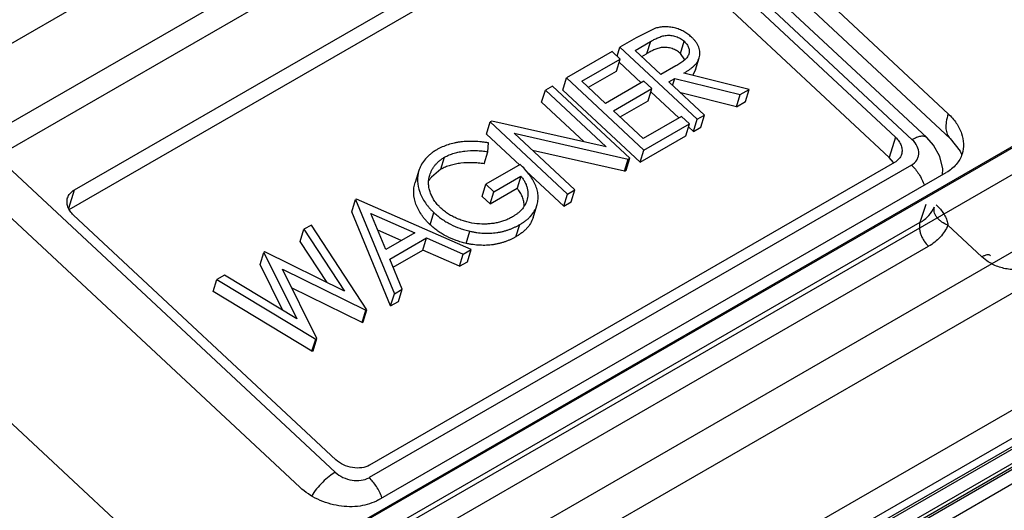
# Model space of a CAD drawing. Units: inches. Extents: x 0 to 17, y 0 to 11.
# Drawn here: x 15 to 15.2, y 5.5 to 5.5 of the extents above; entities that cross this region are included whole.
import ezdxf

# ---------------------------------------------------------------- set-up
doc = ezdxf.new("R2010")
doc.units = ezdxf.units.IN
doc.header["$LTSCALE"] = 0.935
doc.header["$MEASUREMENT"] = 0
doc.layers.get('0').update_dxf_attribs({"linetype": 'CONTINUOUS'})

msp = doc.modelspace()

# ---------------------------------------------------------------- linework, layer by layer
at = {"color": 9, "linetype": 'Continuous'}
for p, q in [((15.0641421915, 5.4746571329), (14.9483246223, 5.5826042588)), ((15.0371012096, 5.537030869600001), (15.1072421845, 5.5774365663)), ((15.1047437777, 5.5669232147), (15.0385914765, 5.5288152498)), ((15.0396398832, 5.5264998454), (15.1057921844, 5.564607810399999)), ((15.1057921844, 5.564607810399999), (15.1446241373, 5.528414702999999)), ((15.1145951137, 5.5396590176), (15.1141614452, 5.5382702153)), ((15.1696390074, 5.5354300598), (15.0641421915, 5.4746571329)), ((15.0694001999, 5.4744858853), (15.1748970157, 5.5352588122)), ((15.1427002013, 5.5287132925), (15.1419774204, 5.526398622)), ((15.0713179764, 5.4667178298), (15.1768147923, 5.5274907567)), ((15.0784718362, 5.490306738099999), (15.0396398832, 5.5264998454)), ((15.144533361, 5.525510101599999), (15.0823452427, 5.48968576)), ((15.0479001312, 5.5205747215), (15.0485555966, 5.5226738175)), ((15.1461707755, 5.5209795806), (15.1455125866, 5.518918724700001)), ((15.1455125866, 5.518918724700001), (15.0833244683, 5.483094383099999)), ((15.1487080079, 5.5186216368), (15.1526155132, 5.514979668)), ((15.084306917, 5.480376070499999), (15.1464950353, 5.516200412100001)), ((15.153165634, 5.5145377772), (15.1526153982, 5.514979601699999))]:
    msp.add_line(p, q, dxfattribs=at)
at = {"color": 7, "linetype": 'Continuous'}
for p, q in [((15.1487462265, 5.5314004048), (15.1072817538, 5.5700471376)), ((15.1489759578, 5.528566258400001), (15.107191533, 5.5675112008)), ((15.1078270716, 5.5645073925), (15.1462870782, 5.5286609557)), ((15.0485555966, 5.5226738175), (15.1087616235, 5.5573563475)), ((15.1126350028, 5.5567353947), (15.1427002013, 5.5287132925)), ((15.0479546384, 5.5204293247), (15.1080388426, 5.555041677)), ((15.1119122219, 5.5544207242), (15.1419774204, 5.526398622)), ((15.1151950502, 5.5411937785), (15.1129692831, 5.5400937174)), ((15.1107884326, 5.5379929637), (15.1111099557, 5.539022625599999)), ((15.1129692831, 5.5400937174), (15.1111099557, 5.539022625599999)), ((15.1111099557, 5.539022625599999), (15.1199753675, 5.5307596675)), ((15.1128530412, 5.5386554722), (15.1145951137, 5.5396590176)), ((15.1180482445, 5.5383077098), (15.1184819131, 5.539696512100001)), ((15.1102284967, 5.5385148488), (15.1049873896, 5.5354956352)), ((15.1111377698, 5.5376673659), (15.1102284967, 5.5385148488)), ((15.1158081785, 5.535901152799999), (15.1128530412, 5.5386554722)), ((15.1136082795, 5.537951556399999), (15.1141614452, 5.5382702153)), ((15.1185440724, 5.5375880349), (15.1180482445, 5.5383077098)), ((15.0666741212, 5.475985450700001), (15.1721709371, 5.5367583776)), ((15.1067304751, 5.535128481799999), (15.1111377698, 5.5376673659)), ((15.1107041012, 5.5362785636), (15.1111377698, 5.5376673659)), ((15.1110256243, 5.537308225499999), (15.1135581408, 5.5349478075)), ((15.1175217363, 5.5368695239), (15.1158081785, 5.535901152799999)), ((15.1197786184, 5.5364212876), (15.1202122869, 5.5378100899)), ((15.1074857135, 5.534424566), (15.1107041012, 5.5362785636)), ((15.1259311711, 5.534190592000001), (15.1184260226, 5.5360379164)), ((15.119778618, 5.5364212865), (15.1194328551, 5.5357840461)), ((15.1033912343, 5.5345761474), (15.1025574218, 5.534095818)), ((15.1122566461, 5.5263131893), (15.1033912343, 5.5345761474)), ((15.1045537211, 5.5341068329), (15.1049873896, 5.5354956352)), ((15.1049873896, 5.5354956352), (15.1138528015, 5.527232677100001)), ((15.1094582942, 5.532586033099999), (15.1067304751, 5.535128481799999)), ((15.1138655888, 5.5351249172), (15.1094582942, 5.532586033099999)), ((15.1147748618, 5.534277434400001), (15.1138655888, 5.5351249172)), ((15.1167174515, 5.5350536699), (15.1173949241, 5.5354439376)), ((15.12080918, 5.531239996900001), (15.1167174515, 5.5350536699)), ((15.1171478076, 5.5346525589), (15.1173949241, 5.5354439376)), ((15.1173949241, 5.5354439376), (15.1249000726, 5.5335966132)), ((15.1021237532, 5.532707015700001), (15.1025574218, 5.534095818)), ((15.1025574218, 5.534095818), (15.1095350266, 5.52759238)), ((15.1045537211, 5.5341068329), (15.1134191329, 5.5258438747)), ((15.1103675672, 5.5317385502), (15.1147748618, 5.534277434400001)), ((15.1143411932, 5.532888632100001), (15.1147748618, 5.534277434400001)), ((15.1146627163, 5.533918293999999), (15.1178771876, 5.5309222638)), ((15.124466404, 5.5322078109), (15.1180857554, 5.5337783498)), ((15.124466404, 5.5322078109), (15.1249000726, 5.5335966132)), ((15.1249000726, 5.5335966132), (15.1259311711, 5.534190592000001)), ((15.1254975025, 5.532801789700001), (15.1259311711, 5.534190592000001)), ((15.1021237532, 5.532707015700001), (15.1069946286, 5.5281671432)), ((15.1111228055, 5.5310346345), (15.1143411932, 5.532888632100001)), ((15.124466404, 5.5322078109), (15.1254975025, 5.532801789700001)), ((15.113777341, 5.5285604894), (15.1103675672, 5.5317385502)), ((15.1181846356, 5.5310993735), (15.113777341, 5.5285604894)), ((15.1190939086, 5.5302518906), (15.1181846356, 5.5310993735)), ((15.1199753675, 5.5307596675), (15.12080918, 5.531239996900001)), ((15.1203755115, 5.5298511946), (15.12080918, 5.531239996900001)), ((15.0958106015, 5.529070235700001), (15.09624427, 5.530459037999999)), ((15.0964192217, 5.5305598214), (15.09624427, 5.530459037999999)), ((15.09624427, 5.530459037999999), (15.1051096819, 5.5221960798)), ((15.1095350266, 5.52759238), (15.0964192217, 5.5305598214)), ((15.1138528015, 5.527232677100001), (15.1190939086, 5.5302518906)), ((15.11866024, 5.528863088300001), (15.1190939086, 5.5302518906)), ((15.119541699, 5.5293708652), (15.1199753675, 5.5307596675)), ((15.0958106015, 5.529070235700001), (15.0996188805, 5.5255207503)), ((15.0989818729, 5.5291649501), (15.1120668049, 5.5262038286)), ((15.1059434944, 5.5226764093), (15.0989818729, 5.5291649501)), ((15.1134191329, 5.5258438747), (15.11866024, 5.528863088300001)), ((15.1189817631, 5.529892750299999), (15.119541699, 5.5293708652)), ((15.119541699, 5.5293708652), (15.1203755115, 5.5298511946)), ((15.0959738256, 5.5270464489), (15.0960420857, 5.5280606672)), ((15.1489759578, 5.528566258400001), (15.1501330945, 5.5271150636)), ((15.0328859444, 5.527292001599999), (15.0744177982, 5.4885824666)), ((15.095540157, 5.5256576466), (15.0959738256, 5.5270464489)), ((15.1116331363, 5.5248150263), (15.1010887853, 5.5272012141)), ((15.1134191329, 5.5258438747), (15.1138528015, 5.527232677100001)), ((15.1501330945, 5.5271150636), (15.1503074084, 5.5266728136)), ((15.1426093977, 5.5258087164), (15.0824033708, 5.4911261865)), ((15.0905747209, 5.5250255711), (15.0910083895, 5.526414373400001)), ((15.099670944, 5.5255766097), (15.0957401137, 5.5233121996)), ((15.1116331363, 5.5248150263), (15.1120668049, 5.5262038286)), ((15.1118229776, 5.524924387), (15.1122566461, 5.5263131893)), ((15.1120668049, 5.5262038286), (15.1122566461, 5.5263131893)), ((15.1424660231, 5.5257959844), (15.1419774204, 5.526398622)), ((15.083423405, 5.4871387515), (15.1485351082, 5.5246472654)), ((15.0880539785, 5.5249000039), (15.0876203099, 5.5235112016)), ((15.0905747209, 5.5250255711), (15.0894934529, 5.5241309861)), ((15.1003168516, 5.5248702101), (15.1046760133, 5.5208072775)), ((15.1116331363, 5.5248150263), (15.1118229776, 5.524924387)), ((15.0953064451, 5.5219233972), (15.0957401137, 5.5233121996)), ((15.0957401137, 5.5233121996), (15.0966493867, 5.522464716699999)), ((15.0966493867, 5.522464716699999), (15.0997464045, 5.5242487974)), ((15.0997464045, 5.5242487974), (15.099312736, 5.5228599951)), ((15.1758276155, 5.522191165700001), (15.0703307996, 5.4614182387)), ((15.0962157181, 5.521075914400001), (15.099312736, 5.5228599951)), ((15.0962157181, 5.521075914400001), (15.0966493867, 5.522464716699999)), ((15.1046760133, 5.5208072775), (15.1051096819, 5.5221960798)), ((15.1051096819, 5.5221960798), (15.1059434944, 5.5226764093)), ((15.1055098258, 5.521287607000001), (15.1059434944, 5.5226764093)), ((15.0803493355, 5.520163555599999), (15.080783004, 5.521552357899999)), ((15.0809021201, 5.521620976399999), (15.080783004, 5.521552357899999)), ((15.080783004, 5.521552357899999), (15.0852411212, 5.5107505156)), ((15.0940557105, 5.515828283899999), (15.0809021201, 5.521620976399999)), ((15.0953064451, 5.5219233972), (15.0962157181, 5.521075914400001)), ((15.1046760133, 5.5208072775), (15.1055098258, 5.521287607000001)), ((15.0848074527, 5.509361713300001), (15.0803493355, 5.520163555599999)), ((15.08256123, 5.519970757799999), (15.0875857628, 5.5177577193)), ((15.0842654023, 5.5158449789), (15.08256123, 5.519970757799999)), ((15.0893525467, 5.518670337000001), (15.0897862152, 5.520059139400001)), ((15.1011532878, 5.5194765776), (15.1015869563, 5.5208653799)), ((15.0785299915, 5.491747139199999), (15.0484647931, 5.5197692415)), ((15.0991809211, 5.5172989316), (15.0996145896, 5.5186877339)), ((15.0744463897, 5.5167630805), (15.0748800582, 5.5181518828)), ((15.0757324826, 5.5186429339), (15.0748800582, 5.5181518828)), ((15.0748800582, 5.5181518828), (15.0795096301, 5.511080565199999)), ((15.0820927346, 5.5089368431), (15.0757324826, 5.5186429339)), ((15.0860316127, 5.5168624293), (15.0833588962, 5.5180396183)), ((15.0875857628, 5.5177577193), (15.0842654023, 5.5158449789)), ((15.093478698, 5.516542387699999), (15.0939123665, 5.51793119)), ((15.190978491, 5.5175229073), (15.0720530058, 5.4490142063)), ((15.0775271825, 5.5120574047), (15.0744463897, 5.5167630805)), ((15.0786542497, 5.4486659025), (15.1965888449, 5.5166037874)), ((15.1969750341, 5.5165156717), (15.0791277982, 5.4486281114)), ((15.0847224064, 5.5147369602), (15.0889342763, 5.517163267100001)), ((15.0885006077, 5.5157744648), (15.0889342763, 5.517163267100001)), ((15.0889342763, 5.517163267100001), (15.0931493116, 5.5153061401)), ((15.0698436702, 5.514111619199999), (15.0702773388, 5.5155004215)), ((15.070398316, 5.515570112100001), (15.0702773388, 5.5155004215)), ((15.0702773388, 5.5155004215), (15.0740746889, 5.5078827336)), ((15.0795096301, 5.511080565199999), (15.070398316, 5.515570112100001)), ((15.0751567369, 5.4475999475), (15.1940817152, 5.516108356599999)), ((15.1978097407, 5.515346630900001), (15.0794820228, 5.4471822822)), ((15.0823193078, 5.4484265805), (15.1994306137, 5.515890197999999)), ((15.1997920302, 5.515787811699999), (15.082817629, 5.44840306)), ((15.0851021777, 5.5138167513), (15.0885006077, 5.5157744648)), ((15.0927156431, 5.5139173378), (15.0885006077, 5.5157744648)), ((15.0927156431, 5.5139173378), (15.0931493116, 5.5153061401)), ((15.0931493116, 5.5153061401), (15.0940557105, 5.515828283899999)), ((15.0936220419, 5.514439481599999), (15.0940557105, 5.515828283899999)), ((15.2006142397, 5.5146115718), (15.0831843506, 5.44696443)), ((15.0861512424, 5.5112748038), (15.0847224064, 5.5147369602)), ((15.0927156431, 5.5139173378), (15.0936220419, 5.514439481599999)), ((15.0724654385, 5.5088522115), (15.0698436702, 5.514111619199999)), ((15.072397636, 5.5135775408), (15.0819736185, 5.5088682246)), ((15.0763491065, 5.505628145299999), (15.072397636, 5.5135775408)), ((15.0644592516, 5.511009849), (15.0648929201, 5.5123986513)), ((15.0657546505, 5.512895063099999), (15.0648929201, 5.5123986513)), ((15.0648929201, 5.5123986513), (15.0762299905, 5.505559526799999)), ((15.0740746889, 5.5078827336), (15.0657546505, 5.512895063099999)), ((15.0757963219, 5.504170724500001), (15.0644592516, 5.511009849)), ((15.08153995, 5.5074794223), (15.0734516511, 5.511457119299999)), ((15.0852411212, 5.5107505156), (15.0861512424, 5.5112748038)), ((15.0857175739, 5.5098860014), (15.0861512424, 5.5112748038)), ((15.0848074527, 5.509361713300001), (15.0852411212, 5.5107505156)), ((15.0848074527, 5.509361713300001), (15.0857175739, 5.5098860014)), ((15.08153995, 5.5074794223), (15.0819736185, 5.5088682246)), ((15.081659066, 5.507548040800001), (15.0820927346, 5.5089368431)), ((15.0819736185, 5.5088682246), (15.0820927346, 5.5089368431)), ((15.08153995, 5.5074794223), (15.081659066, 5.507548040800001)), ((15.0757963219, 5.504170724500001), (15.0762299905, 5.505559526799999)), ((15.075915438, 5.504239342999999), (15.0763491065, 5.505628145299999)), ((15.0762299905, 5.505559526799999), (15.0763491065, 5.505628145299999)), ((15.0757963219, 5.504170724500001), (15.075915438, 5.504239342999999))]:
    msp.add_line(p, q, dxfattribs=at)
msp.add_lwpolyline([(15.1481058681, 5.5243999955), (15.1481311782, 5.5250950402), (15.1477841399, 5.5264995898), (15.1470584108, 5.5277986002), (15.146286951, 5.528661001100001)], dxfattribs=at)
for centre, radius, start, end in [((15.140517043, 5.5246584261), 0.0022566706, 29.2563615317, 30.27076463889999), ((15.0919790865, 5.522045214099999), 0.0032443465, 143.0607922884, 149.1032379707), ((15.0922769693, 5.5218209873), 0.0036171893, 140.3112243592, 143.0576126548)]:
    msp.add_arc(centre, radius, start, end, dxfattribs=at)
at = {"color": 9, "linetype": 'Continuous'}
msp.add_arc((15.1425377912, 5.5157637244), 0.0070859623, 44.0064056997, 46.9978167081, dxfattribs=at)
at = {"color": 7, "linetype": 'Continuous'}
for points, knots in [([(15.1193175015, 5.5401751863), (15.1192511305, 5.5402352933), (15.1191172795, 5.5403566121), (15.1188284416, 5.540583452000001), (15.1184326566, 5.540835849), (15.1179160951, 5.5410789326), (15.1174573018, 5.5412210065), (15.1170817664, 5.541297860299999), (15.1167080502, 5.5413533239), (15.1162447104, 5.541374720599999), (15.1157909149, 5.541331589199999), (15.1154435508, 5.541265323099999), (15.1152771834, 5.541217464), (15.1151950502, 5.5411937785)], [0, 0, 0, 0, 0.0604721841, 0.121947951, 0.2478391374, 0.3765691418, 0.5063850484, 0.5710724585, 0.6353253004, 0.7614154542, 0.8831859647, 0.9422716659, 1, 1, 1, 1]), ([(15.1145951137, 5.5396590176), (15.1147316699, 5.539737229500001), (15.1150082765, 5.539893472999999), (15.115442758, 5.5401025855), (15.1159044886, 5.5402900452), (15.1163264322, 5.54038467), (15.1166847542, 5.5403969064), (15.1170597755, 5.5403733639), (15.1175254682, 5.540268644), (15.1179629245, 5.5400796991), (15.1182759223, 5.539875503099999), (15.1184139507, 5.5397555304), (15.1184819131, 5.539696512100001)], [0, 0, 0, 0, 0.1121773897, 0.2263542869, 0.3435179212, 0.4669262656, 0.5319232107, 0.5985541624, 0.7343859558, 0.8698467328, 0.9358367583, 1, 1, 1, 1]), ([(15.1202122866, 5.5378100889), (15.1202421082, 5.537905039400001), (15.1202862628, 5.5381019984), (15.1203010435, 5.5385157466), (15.1201995588, 5.5389376453), (15.1200081022, 5.539335809400001), (15.1198178715, 5.5396328538), (15.119584136, 5.539914000700001), (15.1194070401, 5.5400871224), (15.1193175015, 5.5401751863)], [0, 0, 0, 0, 0.1119131882, 0.2255464052, 0.4632554722, 0.5898399199000001, 0.7216972973000001, 0.8587772673, 1, 1, 1, 1]), ([(15.1180482445, 5.5383077098), (15.1179802821, 5.5383667281), (15.1178422538, 5.538486700700001), (15.117529256, 5.538690896799999), (15.1170917996, 5.538879841699999), (15.1166261069, 5.5389845616), (15.1162510857, 5.5390081041), (15.1158927636, 5.5389958677), (15.11547082, 5.5389012429), (15.1150090894, 5.5387137832), (15.114574608, 5.538504670700001), (15.1142980014, 5.5383484272), (15.1141614452, 5.5382702153)], [0, 0, 0, 0, 0.0641632417, 0.1301532672, 0.2656140442, 0.4014458376, 0.4680767893, 0.5330737343999999, 0.6564820788, 0.7736457131000001, 0.8878226103, 1, 1, 1, 1]), ([(15.1184819131, 5.539696512100001), (15.1185363585, 5.5396420892), (15.1186439605, 5.5395353675), (15.1187833264, 5.5393605526), (15.1188941703, 5.5391761226), (15.1189787673, 5.5389875539), (15.1190347131, 5.538796171), (15.119063107, 5.538544681499999), (15.119044105, 5.5383543669), (15.1190072762, 5.5382371062)], [0, 0, 0, 0, 0.1414566418, 0.2782433502, 0.4095904045, 0.5358053272, 0.6571767121000001, 0.7741511670000001, 1, 1, 1, 1]), ([(15.1190072762, 5.5382371062), (15.1189832197, 5.538160511699999), (15.1189178842, 5.5380113027), (15.1187824609, 5.537804825499999), (15.1186075189, 5.5376231211), (15.1183452822, 5.537397124), (15.1180550045, 5.5371976876), (15.1177560614, 5.5370043888), (15.1176001222, 5.536914629299999), (15.1175217363, 5.5368695239)], [0, 0, 0, 0, 0.1167625361, 0.235302533, 0.3572763456, 0.4822227391, 0.7384199573000001, 0.8684702943000001, 1, 1, 1, 1]), ([(15.1184260226, 5.5360379164), (15.1185234059, 5.536095674299999), (15.1187170595, 5.5362105063), (15.1189967795, 5.5363958149), (15.1192641768, 5.5365904642), (15.1194729165, 5.5367656862), (15.1196297605, 5.5369127609), (15.1197794185, 5.537061167), (15.1199423219, 5.5372637267), (15.1201059255, 5.5375245636), (15.1201820794, 5.5377139109), (15.1202122866, 5.5378100889)], [0, 0, 0, 0, 0.1320698086, 0.2625583734, 0.3912355562, 0.5176835277, 0.5801220787, 0.6420320557, 0.7633964826, 0.8824095677, 1, 1, 1, 1]), ([(15.1487462265, 5.5314004048), (15.1490939198, 5.531076339199999), (15.1497035286, 5.5303830751), (15.1503230368, 5.5291998505), (15.1505713912, 5.527973537799999), (15.1504660138, 5.527169051900001), (15.1503501911, 5.5267999666)], [0, 0, 0, 0, 0.2783044658, 0.5354798761, 0.7734961823000001, 1, 1, 1, 1]), ([(15.0960420857, 5.5280606672), (15.0959073197, 5.5280804403), (15.0956383534, 5.5281201206), (15.0951005553, 5.528180460800001), (15.0944320773, 5.528232554600001), (15.0936372152, 5.5282383561), (15.0929862957, 5.528187342000001), (15.0924790708, 5.528115296799999), (15.0919912256, 5.5280180338), (15.0914046075, 5.527860072899999), (15.0908478185, 5.5276429139), (15.0904269028, 5.5274437478), (15.0902264125, 5.5273329401), (15.0901270343, 5.5272779388)], [0, 0, 0, 0, 0.06714431900000001, 0.1340053014, 0.2667415947, 0.3974921044, 0.5254214248, 0.5881868061, 0.6499410610999999, 0.7705582763, 0.8871228841, 0.9440089878, 1, 1, 1, 1]), ([(15.1427002013, 5.5287132925), (15.1428496992, 5.5285739538), (15.1431117884, 5.528275675700001), (15.1433784889, 5.527766859400001), (15.1434849808, 5.527239328099999), (15.1434399522, 5.526893329), (15.1433901065, 5.526734601)], [0, 0, 0, 0, 0.2782222892, 0.5355317871999999, 0.7735027886, 1, 1, 1, 1]), ([(15.0901270343, 5.5272779388), (15.0900033949, 5.5272046075), (15.0897587604, 5.5270592628), (15.0894200707, 5.526806598999999), (15.089103813, 5.526540043200001), (15.0887290338, 5.526157329), (15.0884161588, 5.5257285854), (15.088184077, 5.525263085), (15.0880923866, 5.5250222934), (15.0880539788, 5.5249000049)], [0, 0, 0, 0, 0.1335516682, 0.2640650119, 0.3920879898, 0.5174386, 0.7611751701999999, 0.8809158325, 1, 1, 1, 1]), ([(15.0910083895, 5.526414373400001), (15.0911776917, 5.5265045041), (15.0914356471, 5.526640146599999), (15.0918025015, 5.5267781338), (15.092189175, 5.526901182400001), (15.0926934517, 5.527025399199999), (15.0935386659, 5.527156660299999), (15.0944146613, 5.5271963352), (15.0953016312, 5.5271371605), (15.0957490244, 5.5270766615), (15.0959738256, 5.5270464489)], [0, 0, 0, 0, 0.1129884603, 0.1712516177, 0.230650842, 0.3519944912, 0.4767206229, 0.7341440975, 0.8663792348999999, 1, 1, 1, 1]), ([(15.1433901065, 5.526734601), (15.1433306282, 5.526545199), (15.1431225246, 5.5261761503), (15.142793445, 5.525914739400001), (15.1426093977, 5.5258087164)], [0, 0, 0, 0, 0.483111524, 1, 1, 1, 1]), ([(15.1503501911, 5.5267999666), (15.1502120182, 5.526359659), (15.1497283187, 5.5255014964), (15.1489630968, 5.524893814199999), (15.1485351082, 5.5246472654)], [0, 0, 0, 0, 0.483020191, 1, 1, 1, 1]), ([(15.0892974205, 5.524374880700001), (15.0893299318, 5.5244783951), (15.0894087197, 5.5246816917), (15.0895527416, 5.524976113999999), (15.0897235642, 5.525259703500001), (15.0899264156, 5.5255268428), (15.0901563495, 5.525779079099999), (15.0903715987, 5.525971402000001), (15.0905551644, 5.5261169588), (15.0907483609, 5.5262593545), (15.0909039528, 5.526352354099999), (15.0910083895, 5.526414373400001)], [0, 0, 0, 0, 0.1194741078, 0.239533674, 0.3606066786, 0.4833833154, 0.6082890874, 0.7358778881999999, 0.8007120343, 0.8662508181, 1, 1, 1, 1]), ([(15.095540157, 5.5256576466), (15.0953153559, 5.5256878592), (15.0948679626, 5.5257483582), (15.0939809927, 5.5258075329), (15.0931049973, 5.525767857999999), (15.0922597831, 5.525636596900001), (15.0917555064, 5.5255123801), (15.091368833, 5.5253893315), (15.0910019786, 5.5252513442), (15.0907440231, 5.5251157018), (15.0905747209, 5.5250255711)], [0, 0, 0, 0, 0.1336207651, 0.2658559025, 0.5232793771, 0.6480055088000001, 0.7693491579999999, 0.8287483823, 0.8870115397, 1, 1, 1, 1]), ([(15.1015869564, 5.5208653801), (15.101646546, 5.521055110700001), (15.1017068183, 5.5213510279), (15.1017315891, 5.5217522414), (15.1017150693, 5.5221640536), (15.1016273604, 5.522688474700001), (15.101406113, 5.523307588300001), (15.1010847254, 5.5239116774), (15.1006786958, 5.5244943072), (15.1002059934, 5.5250552134), (15.0998508466, 5.5254014841), (15.099670944, 5.5255766097)], [0, 0, 0, 0, 0.1112004055, 0.1674837227, 0.2245205455, 0.3413541346, 0.4631973618, 0.5904969581, 0.7228690944, 0.8596126559, 1, 1, 1, 1]), ([(15.0880539788, 5.5249000049), (15.0879319058, 5.5245113307), (15.0878220091, 5.523660487000001), (15.0880369952, 5.5227192929), (15.0882789814, 5.522108258999999), (15.0884807908, 5.521689670700001), (15.0887237608, 5.521281045), (15.0890120435, 5.5208924451), (15.0892510984, 5.5206053117), (15.0895074142, 5.5203241659), (15.0896928672, 5.5201480828), (15.0897862152, 5.520059139400001)], [0, 0, 0, 0, 0.2258549524, 0.4640157568, 0.5264661781000001, 0.5902159632, 0.7214521990999999, 0.7892274636, 0.8582942638, 0.9285185153, 1, 1, 1, 1]), ([(15.0905845092, 5.5205725736), (15.0905122181, 5.5206428943), (15.0903686303, 5.5207824152), (15.0901024819, 5.521071243), (15.0898151208, 5.5214526414), (15.0895370719, 5.5219336966), (15.0893354112, 5.5224282149), (15.0892005822, 5.522925444099999), (15.0891315841, 5.5235794913), (15.0892017428, 5.5240702473), (15.0892974205, 5.524374880700001)], [0, 0, 0, 0, 0.07154040519999999, 0.1419908058, 0.2784320242, 0.4093402651, 0.5350167174, 0.6562896432, 0.7734962739, 1, 1, 1, 1]), ([(15.0893525467, 5.518670337000001), (15.0892591987, 5.518759280499999), (15.0890737457, 5.5189353636), (15.0888174298, 5.519216509400001), (15.0885783749, 5.519503642799999), (15.0882900922, 5.5198922427), (15.0880471223, 5.520300868400001), (15.0878453129, 5.520719456699999), (15.0876033267, 5.5213304906), (15.0873883405, 5.522271684700001), (15.0874982372, 5.5231225284), (15.0876203103, 5.5235112026)], [0, 0, 0, 0, 0.0714814847, 0.1417057363, 0.2107725364, 0.278547801, 0.4097840368, 0.473533822, 0.5359842432, 0.7741450476, 1, 1, 1, 1]), ([(15.0997464045, 5.5242487974), (15.0998332838, 5.5241387916), (15.1000042064, 5.5239218937), (15.1002163154, 5.5235739629), (15.1003815841, 5.5232171068), (15.1004949863, 5.522854729400001), (15.1005587721, 5.5224921589), (15.1005711048, 5.5220180223), (15.1005087997, 5.5216672035), (15.1004392125, 5.5214456399)], [0, 0, 0, 0, 0.1394008092, 0.274294599, 0.4042224015999999, 0.5295426307, 0.6508761374, 0.7690497573999999, 1, 1, 1, 1]), ([(15.0477748878, 5.521747932999999), (15.0478343661, 5.5219373349), (15.0480424698, 5.5223063836), (15.0483715494, 5.5225677945), (15.0485555966, 5.5226738175)], [0, 0, 0, 0, 0.483111524, 1, 1, 1, 1]), ([(15.1001283228, 5.520819185800001), (15.1001304137, 5.520992731900001), (15.1001070154, 5.521257536799999), (15.1000196479, 5.5216021574), (15.0999300991, 5.5218636684), (15.0998119492, 5.5221215976), (15.0996688566, 5.52237535), (15.0995009487, 5.5226223905), (15.0993757855, 5.5227801624), (15.099312736, 5.5228599951)], [0, 0, 0, 0, 0.2320556008, 0.3520654605, 0.4749034507, 0.6011003655, 0.730825724, 0.8639857377, 1, 1, 1, 1]), ([(15.0484647931, 5.5197692415), (15.0483152952, 5.5199085801), (15.048053206, 5.520206858200001), (15.0477865054, 5.520715674500001), (15.0476800135, 5.5212432059), (15.0477250421, 5.5215892049), (15.0477748878, 5.521747932999999)], [0, 0, 0, 0, 0.2782222892, 0.5355317871999999, 0.7735027886, 1, 1, 1, 1]), ([(15.1004392125, 5.5214456399), (15.1004088278, 5.5213488962), (15.1003381323, 5.521157486), (15.1001469427, 5.5207921992), (15.099829288, 5.520367407), (15.0994273941, 5.520008927), (15.0990679104, 5.5197523877), (15.0988750356, 5.5196359672), (15.098777903, 5.5195770312)], [0, 0, 0, 0, 0.1189023513, 0.2385766761, 0.482488089, 0.7359898276000001, 0.8667791184999999, 1, 1, 1, 1]), ([(15.0897862152, 5.520059139400001), (15.0899257064, 5.519934761799999), (15.0902073548, 5.519683696), (15.0906618228, 5.519337290299999), (15.0911478994, 5.5190193347), (15.0918357875, 5.5186334527), (15.0925684021, 5.518318217999999), (15.0933288725, 5.518073375299999), (15.0937180128, 5.5179785595), (15.0939123665, 5.51793119)], [0, 0, 0, 0, 0.1193677702, 0.2408782545, 0.3645895357, 0.4900564258, 0.7443125029000001, 0.8722306756999999, 1, 1, 1, 1]), ([(15.098777903, 5.5195770312), (15.098708392, 5.519538024299999), (15.0985685886, 5.5194593102), (15.0983515968, 5.5193509369), (15.0981264176, 5.519252746799999), (15.0978165552, 5.519126743099999), (15.0974097456, 5.518997436599999), (15.0969024014, 5.518872676900001), (15.0963728567, 5.518792867999999), (15.0956391239, 5.5187314037), (15.0946936102, 5.5187581036), (15.0937515945, 5.5189302561), (15.0930124439, 5.5191555222), (15.0924694752, 5.5193602879), (15.0920346142, 5.5195673515), (15.0916986863, 5.5197493776), (15.0914576006, 5.5198985914), (15.0912233914, 5.5200533966), (15.09092559, 5.520269739500001), (15.0907197419, 5.5204514589), (15.0905845092, 5.5205725736)], [0, 0, 0, 0, 0.0272352534, 0.0548125003, 0.08283020349999999, 0.1111572228, 0.1690764044, 0.2284918671, 0.2895061702, 0.3518391096, 0.4799383743, 0.6113959507, 0.6776522386, 0.7438025772, 0.8094836695000001, 0.8420498362000001, 0.8743108384999999, 0.906322126, 0.9379698258, 1, 1, 1, 1]), ([(15.0996145896, 5.5186877339), (15.0997283439, 5.5187571249), (15.0999543146, 5.5188945279), (15.1002778978, 5.519118017899999), (15.1005759703, 5.519363243099999), (15.1009345666, 5.519710598300001), (15.1013107033, 5.5201946712), (15.101515549, 5.5206380224), (15.1015869564, 5.5208653801)], [0, 0, 0, 0, 0.1330442117, 0.2640221813, 0.3922868321, 0.5179570631, 0.7620575569, 1, 1, 1, 1]), ([(15.0939123665, 5.51793119), (15.09404261, 5.5179038127), (15.0943026157, 5.517849153999999), (15.0948238599, 5.517764179099999), (15.0954737577, 5.5176992634), (15.0962451601, 5.517696783), (15.0968744684, 5.517752112899999), (15.0973612134, 5.5178374313), (15.0977148757, 5.5179149089), (15.0980587654, 5.5180084027), (15.0983914063, 5.518118992000001), (15.0987138664, 5.5182412937), (15.0990242871, 5.518379023200001), (15.0993247632, 5.518526519), (15.0995183827, 5.518634279800001), (15.0996145896, 5.5186877339)], [0, 0, 0, 0, 0.0677569452, 0.1352365302, 0.2688033661, 0.399768445, 0.5274429027, 0.589801051, 0.6512519862, 0.7117096862000001, 0.7711366937999999, 0.8296511898000001, 0.8872156221999999, 0.9439678620999999, 1, 1, 1, 1]), ([(15.1011532881, 5.5194765787), (15.1010818808, 5.519249220800001), (15.1008770351, 5.5188058695), (15.1005008984, 5.5183217964), (15.100142302, 5.5179744411), (15.0998442294, 5.5177292157), (15.0995206461, 5.5175057257), (15.0992946754, 5.517368322699999), (15.0991809211, 5.5172989316)], [0, 0, 0, 0, 0.2379424431, 0.4820429343, 0.6077131647, 0.7359778156, 0.8669557862, 1, 1, 1, 1]), ([(15.093478698, 5.516542387699999), (15.0932843442, 5.5165897572), (15.092895204, 5.516684572999999), (15.0921347335, 5.516929415700001), (15.0914021189, 5.517244650399999), (15.0907142309, 5.5176305324), (15.0902281542, 5.517948487999999), (15.0897736862, 5.5182948937), (15.0894920378, 5.518545959500001), (15.0893525467, 5.518670337000001)], [0, 0, 0, 0, 0.1277693243, 0.2556874971, 0.5099435742, 0.6354104643, 0.7591217455, 0.8806322298, 1, 1, 1, 1]), ([(15.0991809211, 5.5172989316), (15.0990847142, 5.5172454775), (15.0988910947, 5.5171377167), (15.0985906185, 5.5169902209), (15.0982801979, 5.5168524914), (15.0979577377, 5.516730189700001), (15.0976250969, 5.516619600399999), (15.0972812071, 5.5165261066), (15.0969275448, 5.516448629), (15.0964407998, 5.516363310599999), (15.0958114915, 5.516307980700001), (15.0950400891, 5.5163104611), (15.0943901913, 5.516375376799999), (15.0938689472, 5.516460351699999), (15.0936089415, 5.5165150104), (15.093478698, 5.516542387699999)], [0, 0, 0, 0, 0.0560321379, 0.1127843778, 0.1703488102, 0.2288633062, 0.2882903138, 0.3487480138, 0.410198949, 0.4725570973, 0.600231555, 0.7311966339, 0.8647634698000001, 0.9322430548, 1, 1, 1, 1]), ([(15.0824033708, 5.4911261865), (15.0821283858, 5.4909677775), (15.0814725397, 5.4907634478), (15.0804265952, 5.4907880516), (15.0793956819, 5.491107386), (15.0787869702, 5.4915076237), (15.0785299915, 5.491747139199999)], [0, 0, 0, 0, 0.2293423589, 0.482991386, 0.746127737, 1, 1, 1, 1]), ([(15.083423405, 5.4871387515), (15.0827840968, 5.486770469), (15.0812592599, 5.4862955505), (15.0788273391, 5.486352131), (15.0764305588, 5.487095209700001), (15.0750152441, 5.488025620399999), (15.0744177982, 5.4885824666)], [0, 0, 0, 0, 0.2293296232, 0.4829880475, 0.7461416448999999, 1, 1, 1, 1])]:
    msp.add_open_spline(points, degree=3, knots=knots, dxfattribs=at)
at = {"color": 9, "linetype": 'Continuous'}
for points, knots in [([(15.1487462265, 5.5314004048), (15.1486522584, 5.5310994766), (15.1485125447, 5.5305335372), (15.1484621435, 5.529728747899999), (15.1485975964, 5.529053049600001), (15.1488349826, 5.528697451499999), (15.1489760449, 5.528566352)], [0, 0, 0, 0, 0.317424966, 0.584335472, 0.8061000295999999, 1, 1, 1, 1]), ([(15.1445334385, 5.5255100294), (15.1447757718, 5.5256496289), (15.1451005962, 5.5259369981), (15.145333044, 5.526436130700001), (15.14542338, 5.526980484), (15.1452379309, 5.5277187407), (15.1448565954, 5.5281981639), (15.1446242183, 5.5284147497)], [0, 0, 0, 0, 0.2448262333, 0.3608152228, 0.4768455211, 0.7219128045000001, 1, 1, 1, 1]), ([(15.1462868588, 5.5286610866), (15.1462480099, 5.528697135), (15.1461550947, 5.5287595401), (15.1459877256, 5.528811409099999), (15.1457955192, 5.5288251521), (15.1454980173, 5.5287934467), (15.1450953904, 5.5286643736), (15.1447840447, 5.5285068199), (15.1446241373, 5.528414702999999)], [0, 0, 0, 0, 0.0894432089, 0.185541772, 0.2925594985, 0.4124563871, 0.6885497839, 1, 1, 1, 1]), ([(15.144533361, 5.525510101599999), (15.1448537348, 5.5252114989), (15.1454461756, 5.524489920900001), (15.1458628365, 5.5236534885), (15.1460217486, 5.523193948099999)], [0, 0, 0, 0, 0.4738755953, 1, 1, 1, 1]), ([(15.1455125874, 5.5189187271), (15.1458844311, 5.5191329329), (15.1465532762, 5.5196499762), (15.1470188376, 5.5203621415), (15.1471719995, 5.520733651900001)], [0, 0, 0, 0, 0.5164177113, 1, 1, 1, 1]), ([(15.1487080079, 5.5186216368), (15.1484618725, 5.5187111123), (15.1481029369, 5.5188956472), (15.1476937287, 5.519232330299999), (15.1474337483, 5.519524248500001), (15.1472463781, 5.5198396085), (15.1471372239, 5.5201569886), (15.1471116183, 5.52045932), (15.1471446573, 5.5206481091), (15.1471719995, 5.5207336518)], [0, 0, 0, 0, 0.2753900767, 0.4178038084, 0.5557048999, 0.6842434043000001, 0.8010883829000001, 0.9055658687, 1, 1, 1, 1]), ([(15.1476344555, 5.5206866172), (15.1477813613, 5.520534165599999), (15.1480537794, 5.520222054900001), (15.1483887509, 5.5197152061), (15.1486236369, 5.519181981799999), (15.1486963065, 5.5188068544), (15.1487080737, 5.5186216298)], [0, 0, 0, 0, 0.267678681, 0.5224292284000001, 0.7653408486, 1, 1, 1, 1]), ([(15.1455125866, 5.518918724700001), (15.1454510002, 5.5187258912), (15.1454276245, 5.518388913200001), (15.1454970735, 5.5179291474), (15.1456106122, 5.5175384712), (15.1457803198, 5.517151380700001), (15.1460518761, 5.516683938099999), (15.1463082568, 5.516374497999999), (15.1464950353, 5.516200412100001)], [0, 0, 0, 0, 0.2014507196, 0.3263510025, 0.462670314, 0.6048118315, 0.7459068503, 1, 1, 1, 1]), ([(15.1487080079, 5.5186216368), (15.1486061612, 5.518375800199999), (15.1483550927, 5.5178958852), (15.147673667, 5.5170134495), (15.1469906435, 5.5164868421), (15.1464950353, 5.516200412100001)], [0, 0, 0, 0, 0.2396020407, 0.484574123, 1, 1, 1, 1]), ([(15.153613256, 5.5151273962), (15.1535653986, 5.5151718463), (15.1534235096, 5.5152334652), (15.153175637, 5.5152177639), (15.1528985047, 5.5151297736), (15.1527114758, 5.5150349486), (15.1526155132, 5.514979668)], [0, 0, 0, 0, 0.18420187, 0.4108185193, 0.6876755696, 1, 1, 1, 1]), ([(15.1584323073, 5.5140419708), (15.1580685678, 5.5138324336), (15.1572149079, 5.5135431528), (15.1560789678, 5.51350987), (15.1551416519, 5.5136604615), (15.1542141606, 5.5139322677), (15.1535597663, 5.514264531699999), (15.153165634, 5.5145377772)], [0, 0, 0, 0, 0.2273434759, 0.4774576834000001, 0.6082143845, 0.7402643375, 1, 1, 1, 1]), ([(15.0784718362, 5.490306738099999), (15.0782295794, 5.4901671827), (15.0777243476, 5.489818541), (15.0770010115, 5.489178301900001), (15.0763195578, 5.4884229761), (15.0759221029, 5.487864620700001), (15.0757503381, 5.4875818877)], [0, 0, 0, 0, 0.2159200624, 0.4723707303, 0.7445065667, 1, 1, 1, 1]), ([(15.0784717552, 5.4903066914), (15.0787287129, 5.4900671954), (15.0793374689, 5.48966698), (15.080368422, 5.489347332), (15.0814144973, 5.4893229987), (15.0820703619, 5.489527294199999), (15.0823453202, 5.4896856878)], [0, 0, 0, 0, 0.2538372942, 0.5170140478999999, 0.7706928131, 1, 1, 1, 1]), ([(15.083825851, 5.4873919455), (15.083666254, 5.487847066), (15.0832509179, 5.4886750968), (15.0826627802, 5.489389800900001), (15.0823452427, 5.48968576)], [0, 0, 0, 0, 0.5263084994, 1, 1, 1, 1])]:
    msp.add_open_spline(points, degree=3, knots=knots, dxfattribs=at)

doc.saveas('drawing.dxf')
